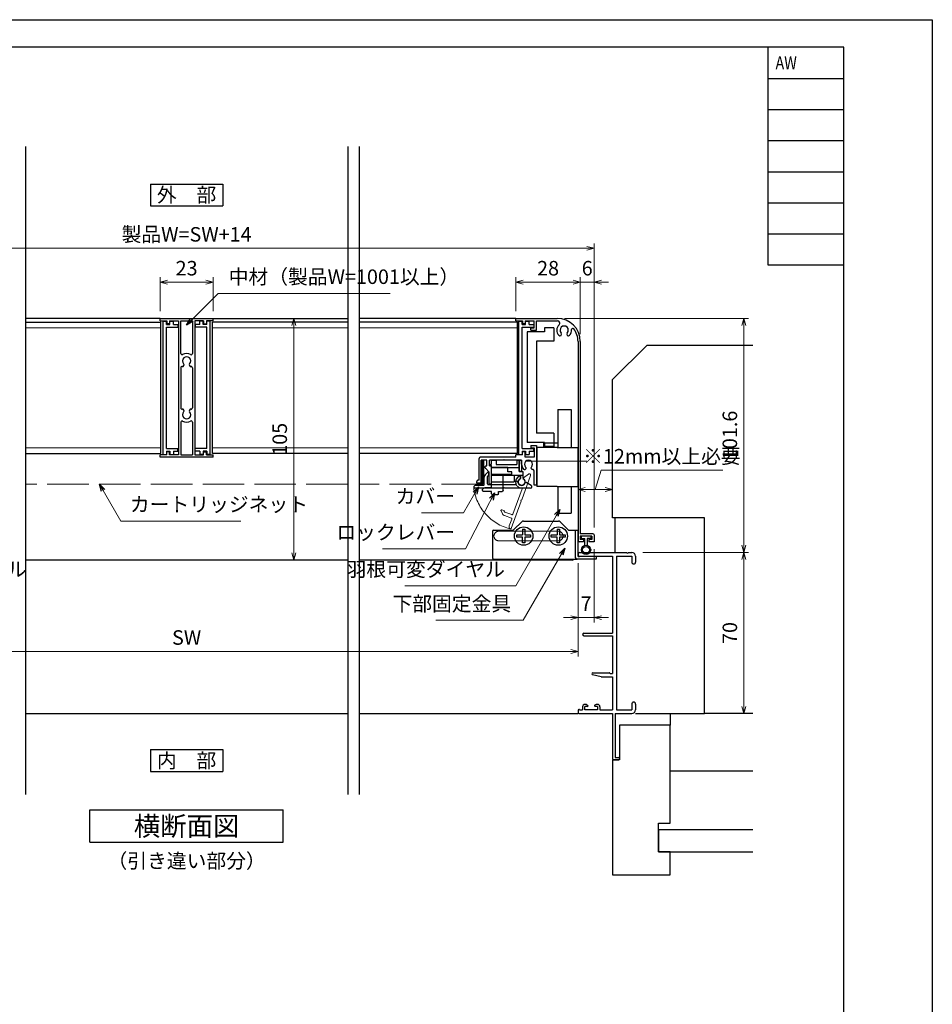
# Model space of a CAD drawing. Units: millimetres. Extents: x -1 to 2498, y 12 to 1807.
# Drawn here: x 832 to 1228, y 440 to 867 of the extents above; entities that cross this region are included whole.
import ezdxf
from ezdxf.enums import TextEntityAlignment as Align

# ---------------------------------------------------------------- set-up
doc = ezdxf.new("R2010")
doc.units = ezdxf.units.MM
doc.header["$LTSCALE"] = 3
doc.linetypes.add('ACAD_ISO02W100', pattern=[15, 12, -3])
doc.linetypes.add('ACAD_ISO04W100', pattern=[30, 24, -3, 0, -3])
doc.layers.get('0').update_dxf_attribs({"lineweight": 25})
doc.layers.get('Defpoints').update_dxf_attribs({"color": 151, "lineweight": 25})
for name, color, linetype, lineweight in [('0000寸法', 4, 'Continuous', 20), ('003', 2, 'Continuous', 25), ('006', 4, 'ACAD_ISO04W100', 20), ('007', 4, 'ACAD_ISO02W100', 20), ('010', 4, 'Continuous', 20)]:
    doc.layers.add(name, color=color, linetype=linetype, lineweight=lineweight)
for name, color, linetype in [('0000躯体', 253, 'Continuous'), ('_DANMEN', 7, 'Continuous'), ('_ZUWAKU', 252, 'Continuous')]:
    doc.layers.add(name, color=color, linetype=linetype)
doc.styles.add('AT_VECTOR', font='romans.shx', dxfattribs={"bigfont": 'extfont.shx'})
doc.styles.add('DIM', font='romans.shx', dxfattribs={"width": 0.75, "bigfont": 'extfont.shx'})
doc.styles.add('ST_DESIGN', font='romans.shx', dxfattribs={"width": 0.8, "height": 4, "bigfont": 'extfont2.shx'})
doc.dimstyles.new('DIM', dxfattribs={"dimtxt": 3, "dimasz": 1.5, "dimexe": 1, "dimexo": 1.5, "dimgap": 1, "dimtad": 1, "dimdsep": 46, "dimtxsty": 'DIM', "dimblk": 'OPEN30', "dimcen": 0, "dimclrd": 4, "dimclre": 4, "dimclrt": 7, "dimadec": 0, "dimazin": 0, "dimtfac": 1, "dimtmove": 0, "dimatfit": 3, "dimldrblk": 'OPEN30', "dimfxl": 0, "dimlwd": 20, "dimlwe": 20, "dimarcsym": 0})

# ---------------------------------------------------------------- blocks, each defined once
blk = doc.blocks.new('AJ0169C-ANI3')
at = {"layer": '_DANMEN', "color": 7, "linetype": 'Continuous'}
for p, q in [((-12.5, 44.5), (-12.5, 43.5)), ((-12.2, 43.2), (-12.06, 43.2)), ((-12, 45), (8.54, 45)), ((-11.8, 43.35), (2.5, 43.35)), ((2.5, 43.35), (2.5, 10)), ((4.15, 43.35), (4.15, -23.35)), ((4.15, 43.35), (10.85, 43.35)), ((9.46, 45), (10.85, 45)), ((10.85, 43.35), (10.85, 40.82)), ((12.5, 43.35), (12.5, 40.82)), ((-9.9, 10), (2.5, 10)), ((-9.9, 8.8), (2.5, 8.8)), ((2.5, 8.8), (2.5, -7.6)), ((-2.5, -9.1), (-6.16, -8.19)), ((-6.05, -7.3), (1.08, -7.3)), ((1.29, -7.39), (1.5, -7.6)), ((1.5, -7.6), (2.5, -7.6)), ((-2.5, -9.1), (2.5, -9.1)), ((2.5, -9.1), (2.5, -23.35)), ((-9.1, -21), (-9.5, -21)), ((-8.63, -21.12), (-8.31, -21.28)), ((-4.87, -21.12), (-5.19, -21.28)), ((-4, -21), (-4.4, -21)), ((10.85, -20.83), (10.85, -23.35)), ((12.5, -20.83), (12.5, -23.35)), ((-12.5, -23.5), (-12.5, -24.5)), ((-12.06, -23.2), (-12.2, -23.2)), ((-12, -25), (2.5, -25)), ((-11.8, -23.35), (-10.5, -23.35)), ((-10.5, -22), (-10.5, -23.35)), ((-9.5, -23.35), (-9.5, -21.85)), ((-8.45, -21.85), (-9.5, -21.85)), ((-4, -23.35), (-9.5, -23.35)), ((-4, -21.85), (-5.05, -21.85)), ((-4, -21.85), (-4, -23.35)), ((-3, -22), (-3, -23.35)), ((-3, -23.35), (2.5, -23.35)), ((2.5, -25), (2.5, -44.7)), ((3.7, -25), (10.85, -25)), ((3.7, -25), (3.7, -44)), ((4.15, -23.35), (10.85, -23.35)), ((2.8, -45), (5.2, -45)), ((3.7, -44), (5, -44)), ((5.5, -44.5), (5.5, -44.7))]:
    blk.add_line(p, q, dxfattribs=at)
for centre, radius, start, end in [((-12, 44.5), 0.5, 90, 180), ((-12.2, 43.5), 0.3, 180, 270), ((-12.06, 43.5), 0.3, 270, 330.0013), ((9, 45.2), 0.5, 203.5782, 336.4218), ((10.85, 43.35), 1.65, 0, 90), ((11.68, 40.82), 0.825, 180, 0), ((-9.9, 9.4), 0.6, 90, 270), ((-6.05, -7.75), 0.45, 90, 255.9837), ((1.08, -7.6), 0.3, 45, 90), ((-9.5, -22), 1, 90, 180), ((-9.1, -22), 1, 62.2033, 90), ((-8.45, -21.55), 0.3, 270, 62.2033), ((-5.05, -21.55), 0.3, 117.7967, 270), ((-4.4, -22), 1, 90, 117.7967), ((-4, -22), 1, 0, 90), ((11.68, -20.83), 0.825, 0, 180), ((-12.2, -23.5), 0.3, 90, 180), ((-12, -24.5), 0.5, 180, 270), ((-12.06, -23.5), 0.3, 30.002, 90), ((10.85, -23.35), 1.65, 270, 0), ((2.8, -44.7), 0.3, 180, 270), ((5, -44.5), 0.5, 0, 90), ((5.2, -44.7), 0.3, 270, 0)]:
    blk.add_arc(centre, radius, start, end, dxfattribs=at)
blk = doc.blocks.new('J7632')
at = {"layer": '003'}
for p, q in [((578.48, 634.45), (601.48, 634.45)), ((578.48, 633.45), (578.48, 634.45)), ((578.48, 633.45), (581.38, 633.45)), ((581.38, 633.45), (581.38, 632.15)), ((582.58, 633.45), (586.48, 633.45)), ((582.58, 633.45), (582.58, 632.15)), ((586.48, 633.45), (586.48, 575.15)), ((587.48, 633.45), (592.48, 633.45)), ((587.48, 619.17), (587.48, 633.45)), ((592.48, 633.45), (592.48, 619.17)), ((597.38, 633.45), (593.48, 633.45)), ((597.38, 633.45), (593.48, 633.45)), ((593.48, 633.45), (593.48, 575.15)), ((597.38, 633.45), (597.38, 632.15)), ((601.48, 633.45), (598.58, 633.45)), ((598.58, 633.45), (598.58, 632.15)), ((601.48, 633.45), (601.48, 634.45)), ((582.58, 632.15), (581.38, 632.15)), ((597.38, 632.15), (598.58, 632.15)), ((587.48, 613.05), (587.48, 595.55)), ((592.48, 613.05), (592.48, 595.55)), ((587.48, 589.43), (587.48, 575.15)), ((592.48, 589.43), (592.48, 575.15)), ((581.38, 575.15), (578.48, 575.15)), ((578.48, 574.15), (578.48, 575.15)), ((601.48, 574.15), (578.48, 574.15)), ((581.38, 575.15), (581.38, 576.45)), ((582.58, 576.45), (581.38, 576.45)), ((582.58, 575.15), (582.58, 576.45)), ((586.48, 575.15), (582.58, 575.15)), ((587.48, 575.15), (592.48, 575.15)), ((593.48, 575.15), (597.38, 575.15)), ((593.48, 575.15), (597.38, 575.15)), ((597.38, 575.15), (597.38, 576.45)), ((597.38, 576.45), (598.58, 576.45)), ((598.58, 575.15), (598.58, 576.45)), ((598.58, 575.15), (601.48, 575.15)), ((601.48, 574.15), (601.48, 575.15))]:
    blk.add_line(p, q, dxfattribs=at)
for centre, radius, start, end in [((587.98, 619.17), 0.5, 180, 302.231), ((589.98, 616), 1.8, 316.5083, 223.4917), ((589.98, 616), 3.25, 57.769, 122.231), ((591.98, 619.17), 0.5, 237.769, 0), ((587.98, 613.05), 0.5, 82.1091, 180), ((588.15, 614.26), 0.725, 262.1091, 43.4917), ((591.81, 614.26), 0.725, 136.5083, 277.8909), ((591.98, 613.05), 0.5, 0, 97.8909), ((587.98, 595.55), 0.5, 180, 277.8909), ((588.15, 594.34), 0.725, 316.5083, 97.8909), ((591.81, 594.34), 0.725, 82.1091, 223.4917), ((591.98, 595.55), 0.5, 262.1091, 0), ((589.98, 592.6), 1.8, 136.5083, 43.4917), ((587.98, 589.43), 0.5, 57.769, 180), ((589.98, 592.6), 3.25, 237.769, 302.231), ((591.98, 589.43), 0.5, 0, 122.231)]:
    blk.add_arc(centre, radius, start, end, dxfattribs=at)
blk = doc.blocks.new('J7633')
at = {"layer": '003'}
for p, q in [((733.25, 569.74), (733.25, 627.64)), ((733.25, 627.64), (734.75, 627.64)), ((734.75, 626.24), (734.75, 627.64)), ((734.75, 626.24), (736.25, 626.24)), ((734.75, 572.34), (734.75, 625.04)), ((734.75, 625.04), (739.75, 625.04)), ((736.25, 626.24), (736.25, 627.64)), ((736.25, 627.64), (737.75, 627.64)), ((737.75, 626.24), (737.75, 627.64)), ((737.75, 626.24), (739.75, 626.24)), ((739.75, 626.24), (739.75, 625.04)), ((733.25, 569.74), (734.75, 569.74)), ((734.75, 572.34), (739.75, 572.34)), ((734.75, 571.14), (734.75, 569.74)), ((734.75, 571.14), (736.25, 571.14)), ((736.25, 571.14), (736.25, 569.74)), ((736.25, 569.74), (737.75, 569.74)), ((737.75, 571.14), (739.75, 571.14)), ((737.75, 571.14), (737.75, 569.74)), ((739.75, 571.14), (739.75, 572.34))]:
    blk.add_line(p, q, dxfattribs=at)
blk = doc.blocks.new('fgh')
at = {"layer": '003'}
for p, q in [((232.63, -130.74), (232.63, -72.84)), ((232.63, -72.84), (234.13, -72.84)), ((234.13, -74.24), (234.13, -72.84)), ((234.13, -74.24), (235.63, -74.24)), ((234.13, -128.14), (234.13, -75.44)), ((234.13, -75.44), (239.13, -75.44)), ((235.63, -74.24), (235.63, -72.84)), ((235.63, -72.84), (237.13, -72.84)), ((237.13, -74.24), (237.13, -72.84)), ((237.13, -74.24), (239.13, -74.24)), ((239.13, -74.24), (239.13, -75.44)), ((234.13, -128.14), (239.13, -128.14)), ((239.13, -129.34), (239.13, -128.14)), ((232.63, -130.74), (234.13, -130.74)), ((234.13, -129.34), (234.13, -130.74)), ((234.13, -129.34), (235.63, -129.34)), ((235.63, -129.34), (235.63, -130.74)), ((235.63, -130.74), (237.13, -130.74)), ((237.13, -129.34), (239.13, -129.34)), ((237.13, -129.34), (237.13, -130.74))]:
    blk.add_line(p, q, dxfattribs=at)
blk = doc.blocks.new('ASDG')
at = {"layer": '003'}
for p, q in [((135.98, 113.1), (135.98, 112.67)), ((136.98, 112.1), (135.98, 112.67)), ((139.98, 113.6), (136.48, 113.6)), ((139.98, 112.1), (136.98, 112.1)), ((139.98, 114.6), (139.98, 113.6)), ((139.98, 112.1), (139.98, 103.3)), ((142.48, 115.1), (140.48, 115.1)), ((142.98, 114.6), (142.98, 113.6)), ((142.98, 113.6), (144.48, 113.6)), ((144.98, 113.1), (144.98, 106.3)), ((148.78, 106.3), (139.98, 106.3)), ((146.98, 103.3), (139.98, 103.3)), ((148.78, 105.1), (146.98, 105.1)), ((146.98, 105.1), (146.98, 103.3)), ((148.78, 106.3), (148.78, 105.1))]:
    blk.add_line(p, q, dxfattribs=at)
for centre, start, end in [((136.48, 113.1), 90, 180), ((140.48, 114.6), 90, 180), ((142.48, 114.6), 0, 90), ((144.48, 113.1), 0, 90), ((144.48, 113.1), 0, 90)]:
    blk.add_arc(centre, 0.5, start, end, dxfattribs=at)
blk = doc.blocks.new('ＡＳＦＧ')
at = {"layer": '003'}
for p, q in [((309.9, 61.66), (309.9, 54.46)), ((309.9, 61.66), (319.7, 61.66)), ((319.7, 58.66), (319.7, 61.66)), ((322.4, 58.66), (322.4, 60.24)), ((323.4, 57.16), (323.4, 60.24)), ((309.9, 58.66), (323.4, 58.66)), ((321.9, 57.16), (323.4, 57.16)), ((321.9, 52.16), (321.9, 57.16)), ((309.9, 54.46), (309.2, 54.46)), ((309.2, 54.46), (309.9, 53.76)), ((309.9, 55.46), (321.9, 55.46)), ((309.9, 53.76), (309.9, 52.16)), ((309.9, 52.16), (311.9, 52.16)), ((311.9, 54.16), (320.9, 54.16)), ((311.9, 52.16), (311.9, 54.16)), ((320.9, 52.16), (320.9, 54.16)), ((320.9, 52.16), (321.9, 52.16))]:
    blk.add_line(p, q, dxfattribs=at)
blk.add_arc((322.9, 61.66), 1.5, 289.4712, 250.5288, dxfattribs=at)
blk = doc.blocks.new('DGHJ')
at = {"layer": '003'}
for p, q in [((570.55, -114.52), (572.81, -115.9)), ((570.86, -113.41), (582.06, -113.41)), ((577.51, -114.91), (589.26, -114.91)), ((582.36, -113.71), (582.06, -113.41)), ((582.36, -113.71), (582.66, -113.41)), ((582.66, -113.41), (595.26, -113.41)), ((589.56, -115.21), (589.56, -118.52)), ((591.06, -114.91), (591.06, -118.14)), ((591.36, -114.61), (594.56, -114.61)), ((575.26, -117.78), (575.26, -118.27)), ((589.06, -119.11), (589.06, -120.01)), ((589.57, -120.23), (590.61, -119.21))]:
    blk.add_line(p, q, dxfattribs=at)
for centre, radius, start, end in [((570.86, -114.01), 0.6, 90, 238.7), ((574.76, -116.11), 1.55, 295.622, 165.4047), ((574.76, -116.11), 2.6, 290.3544, 18.08), ((577.51, -115.21), 0.3, 90, 198.08), ((589.26, -115.21), 0.3, 0, 90), ((591.36, -114.91), 0.3, 90, 180), ((594.56, -113.61), 1, 270, 351.7868), ((595.26, -113.71), 0.3, 351.7868, 90), ((572.97, -115.64), 0.3, 238.7, 345.4047), ((575.56, -117.78), 0.3, 115.622, 180), ((575.56, -118.27), 0.3, 180, 290.3544), ((589.36, -119.11), 0.3, 99.5941, 180), ((589.26, -118.52), 0.3, 279.5941, 0), ((589.56, -118.14), 1.5, 314.3, 0), ((589.36, -120.01), 0.3, 180, 314.3)]:
    blk.add_arc(centre, radius, start, end, dxfattribs=at)
blk = doc.blocks.new('KSLAORPG')
at = {"layer": '003'}
for p, q in [((594.09, -147.26), (612.09, -147.26)), ((594.09, -148.26), (594.09, -147.26)), ((594.09, -148.26), (596.99, -148.26)), ((596.99, -148.26), (596.99, -149.56)), ((598.19, -149.56), (596.99, -149.56)), ((598.19, -148.26), (602.09, -148.26)), ((598.19, -148.26), (598.19, -149.56)), ((602.09, -151.41), (602.09, -148.26)), ((603.09, -148.26), (612.18, -148.26)), ((603.09, -152.41), (603.09, -148.26)), ((600.59, -151.41), (602.09, -151.41)), ((600.59, -152.41), (600.59, -151.41)), ((600.59, -152.41), (603.09, -152.41)), ((621.09, -157.26), (621.09, -208.76)), ((622.09, -157.26), (622.09, -240.76)), ((600.59, -202.51), (603.09, -202.51)), ((600.59, -202.51), (600.59, -203.51)), ((600.59, -203.51), (602.09, -203.51)), ((602.09, -203.51), (602.09, -207.56)), ((603.09, -202.51), (603.09, -208.76)), ((578.09, -217.56), (578.09, -208.06)), ((594.09, -207.56), (578.59, -207.56)), ((581.49, -208.76), (579.09, -208.76)), ((579.09, -218.76), (579.09, -208.76)), ((581.49, -211.26), (581.49, -208.76)), ((588.79, -208.76), (582.69, -208.76)), ((582.69, -211.26), (582.69, -208.76)), ((589.09, -208.46), (588.79, -208.76)), ((589.09, -208.46), (589.39, -208.76)), ((596.59, -208.76), (589.39, -208.76)), ((594.09, -207.56), (594.09, -206.56)), ((596.99, -206.56), (594.09, -206.56)), ((596.59, -210.56), (596.59, -208.76)), ((598.19, -205.26), (596.99, -205.26)), ((596.99, -206.56), (596.99, -205.26)), ((598.19, -207.56), (598.19, -205.26)), ((602.09, -207.56), (598.19, -207.56)), ((603.09, -208.76), (603.09, -219.46)), ((621.09, -208.76), (621.09, -219.46)), ((580.88, -212.34), (582.49, -213.96)), ((582.69, -211.26), (583.49, -211.26)), ((583.49, -218.96), (583.49, -211.26)), ((601.89, -213.35), (601.89, -219.46)), ((578.09, -217.56), (577.59, -217.56)), ((582.49, -218.96), (582.49, -213.96)), ((577.09, -218.76), (577.09, -218.06)), ((579.09, -218.76), (577.09, -218.76)), ((583.19, -219.26), (582.79, -219.26)), ((601.89, -219.46), (603.09, -219.46)), ((621.09, -219.46), (621.09, -243.76)), ((627.59, -240.76), (622.09, -240.76)), ((627.09, -241.76), (622.09, -241.76)), ((622.09, -241.76), (622.09, -243.26)), ((623.44, -243.26), (622.09, -243.26)), ((623.44, -243.26), (623.44, -244.26)), ((627.09, -243.26), (625.74, -243.26)), ((625.74, -243.26), (625.74, -244.26)), ((627.09, -241.76), (627.09, -243.26)), ((628.09, -241.26), (628.09, -244.26)), ((623.44, -244.26), (621.59, -244.26)), ((628.09, -244.26), (625.74, -244.26))]:
    blk.add_line(p, q, dxfattribs=at)
at = {"layer": '003', "linetype": 'Continuous'}
for p, q in [((580.79, -212.13), (580.79, -211.56)), ((581.09, -211.26), (581.49, -211.26))]:
    blk.add_line(p, q, dxfattribs=at)
at = {"layer": '003'}
for centre, radius, start, end in [((612.09, -157.26), 10, 0, 90), ((612.18, -149.26), 1, 313.1629, 90), ((615.09, -152.36), 3.25, 133.1629, 223.4917), ((613.26, -154.09), 0.725, 223.4917, 43.4917), ((615.09, -152.36), 1.8, 316.5083, 223.4917), ((616.92, -154.09), 0.725, 136.5083, 316.5083), ((615.09, -152.36), 3.25, 316.5083, 4.276), ((618.83, -152.08), 0.5, 37.5436, 184.276), ((612.09, -157.26), 9, 0, 37.5436), ((578.59, -208.06), 0.5, 90, 180), ((599.59, -210.56), 1.75, 315.1217, 224.8783), ((581.09, -212.13), 0.3, 180, 225), ((599.59, -210.56), 3, 180, 224.8783), ((597.91, -212.23), 0.625, 224.8783, 44.8783), ((601.27, -212.23), 0.625, 135.1217, 275.9725), ((601.39, -213.35), 0.5, 0, 95.9725), ((577.59, -218.06), 0.5, 90, 180), ((582.79, -218.96), 0.3, 180, 270), ((583.19, -218.96), 0.3, 270, 0), ((627.59, -241.26), 0.5, 0, 90), ((621.59, -243.76), 0.5, 180, 270)]:
    blk.add_arc(centre, radius, start, end, dxfattribs=at)
at = {"layer": '003', "linetype": 'Continuous'}
blk.add_arc((581.09, -211.56), 0.3, 90, 180, dxfattribs=at)
blk = doc.blocks.new('AZSFDDGF')
at = {"layer": '007'}
for p, q in [((124.41, -76.37), (123.03, -78.64)), ((125.52, -76.68), (125.52, -87.88)), ((121.16, -81.08), (120.67, -81.08)), ((124.02, -83.34), (124.02, -95.08)), ((125.22, -88.18), (125.52, -87.88)), ((125.22, -88.18), (125.52, -88.48)), ((125.52, -88.48), (125.52, -101.08)), ((118.71, -95.39), (119.72, -96.43)), ((119.82, -94.88), (118.92, -94.88)), ((123.72, -95.38), (120.42, -95.38)), ((124.02, -96.88), (120.8, -96.88)), ((124.32, -97.18), (124.32, -100.39))]:
    blk.add_line(p, q, dxfattribs=at)
for centre, radius, start, end in [((124.92, -76.68), 0.6, 0, 148.7), ((120.67, -81.38), 0.3, 90, 200.3544), ((121.16, -81.38), 0.3, 25.622, 90), ((122.82, -80.58), 1.55, 205.622, 75.4047), ((123.29, -78.79), 0.3, 148.7, 255.4047), ((122.82, -80.58), 2.6, 200.3544, 288.08), ((123.72, -83.34), 0.3, 0, 108.08), ((118.92, -95.18), 0.3, 90, 224.3), ((120.8, -95.38), 1.5, 224.3, 270), ((119.82, -95.18), 0.3, 9.5941, 90), ((120.42, -95.08), 0.3, 189.5941, 270), ((123.72, -95.08), 0.3, 270, 0), ((124.02, -97.18), 0.3, 0, 90), ((125.32, -100.39), 1, 180, 261.7868), ((125.22, -101.08), 0.3, 261.7868, 0)]:
    blk.add_arc(centre, radius, start, end, dxfattribs=at)
blk = doc.blocks.new('ZDFGHGVJKGH')
at = {"layer": '003'}
for p, q in [((704.02, -59.72), (707.43, -56.31)), ((708.14, -56.01), (723.31, -56.01)), ((727.43, -59.72), (724.02, -56.31)), ((694.73, -60.51), (694.73, -72.01)), ((695.23, -60.01), (703.31, -60.01)), ((728.14, -60.01), (731.73, -60.01)), ((730.53, -60.01), (730.53, -71.51)), ((731.73, -60.01), (731.73, -71.31)), ((695.23, -72.51), (730.53, -72.51)), ((730.53, -72.51), (731.53, -72.51)), ((739.73, -72.51), (731.53, -72.51)), ((731.73, -71.31), (739.73, -71.31)), ((739.73, -71.31), (739.73, -72.51))]:
    blk.add_line(p, q, dxfattribs=at)
for centre in [(708.23, -62.51), (723.23, -62.51)]:
    blk.add_circle(centre, 4, dxfattribs=at)
for centre, radius, start, end in [((703.31, -59.01), 1, 270, 315), ((708.14, -57.01), 1, 90, 135), ((723.31, -57.01), 1, 45, 90), ((728.14, -59.01), 1, 225, 270), ((695.23, -60.51), 0.5, 90, 180), ((695.23, -72.01), 0.5, 180, 270), ((731.53, -71.51), 1, 180, 270)]:
    blk.add_arc(centre, radius, start, end, dxfattribs=at)
blk = doc.blocks.new('_Open30')
at = {"color": 0, "linetype": 'ByBlock', "lineweight": -2}
for p, q in [((-1, 0.27), (0, 0)), ((0, 0), (-1, -0.27)), ((0, 0), (-1, 0))]:
    blk.add_line(p, q, dxfattribs=at)
blk = doc.blocks.new('*D101')
at = {"color": 4, "lineweight": 20, "ltscale": 0.2}
for p, q in [((1047.51, 740.46), (1047.51, 755.14)), ((1050.66, 753.04), (1072.36, 753.04)), ((1075.51, 730.46), (1075.51, 755.14))]:
    blk.add_line(p, q, dxfattribs=at)
at = {"layer": 'Defpoints', "color": 0, "ltscale": 0.2}
for p in [(1075.51, 753.04), (1047.51, 737.31), (1075.51, 727.31)]:
    blk.add_point(p, dxfattribs=at)
at = {"color": 4, "lineweight": 20, "ltscale": 0.2, "xscale": 3.15, "yscale": 3.15, "zscale": 3.15, "rotation": 180}
blk.add_blockref('_Open30', (1047.51, 753.04), dxfattribs=at)
at = {"color": 4, "lineweight": 20, "ltscale": 0.2, "xscale": 3.15, "yscale": 3.15, "zscale": 3.15}
blk.add_blockref('_Open30', (1075.51, 753.04), dxfattribs=at)
at = {"color": 7, "ltscale": 0.2, "insert": (1061.51, 758.29), "char_height": 6.3, "attachment_point": 5, "style": 'DIM'}
blk.add_mtext('28', dxfattribs=at)
blk = doc.blocks.new('*D102')
at = {"color": 4, "lineweight": 20, "ltscale": 0.2}
for p, q in [((727.51, 646.46), (727.51, 769.84)), ((1081.51, 646.46), (1081.51, 769.84)), ((1078.36, 767.74), (730.66, 767.74))]:
    blk.add_line(p, q, dxfattribs=at)
at = {"layer": 'Defpoints', "color": 0, "ltscale": 0.2}
for p in [(727.51, 767.74), (727.51, 643.31), (1081.51, 643.31)]:
    blk.add_point(p, dxfattribs=at)
at = {"color": 4, "lineweight": 20, "ltscale": 0.2, "xscale": 3.15, "yscale": 3.15, "zscale": 3.15, "rotation": 180}
blk.add_blockref('_Open30', (727.51, 767.74), dxfattribs=at)
at = {"color": 4, "lineweight": 20, "ltscale": 0.2, "xscale": 3.15, "yscale": 3.15, "zscale": 3.15}
blk.add_blockref('_Open30', (1081.51, 767.74), dxfattribs=at)
at = {"color": 7, "ltscale": 0.2, "insert": (904.51, 772.99), "char_height": 6.3, "attachment_point": 5, "style": 'DIM'}
blk.add_mtext('製品W=SW+14', dxfattribs=at)
blk = doc.blocks.new('*D104')
at = {"color": 4, "lineweight": 20, "ltscale": 0.2}
for p, q in [((893.01, 740.46), (893.01, 755.14)), ((896.16, 753.04), (912.86, 753.04)), ((916.01, 740.46), (916.01, 755.14))]:
    blk.add_line(p, q, dxfattribs=at)
at = {"layer": 'Defpoints', "color": 0, "ltscale": 0.2}
for p in [(916.01, 753.04), (893.01, 737.31), (916.01, 737.31)]:
    blk.add_point(p, dxfattribs=at)
at = {"color": 4, "lineweight": 20, "ltscale": 0.2, "xscale": 3.15, "yscale": 3.15, "zscale": 3.15, "rotation": 180}
blk.add_blockref('_Open30', (893.01, 753.04), dxfattribs=at)
at = {"color": 4, "lineweight": 20, "ltscale": 0.2, "xscale": 3.15, "yscale": 3.15, "zscale": 3.15}
blk.add_blockref('_Open30', (916.01, 753.04), dxfattribs=at)
at = {"color": 7, "ltscale": 0.2, "insert": (904.51, 758.29), "char_height": 6.3, "attachment_point": 5, "style": 'DIM'}
blk.add_mtext('23', dxfattribs=at)
blk = doc.blocks.new('*D106')
at = {"color": 4, "lineweight": 20, "ltscale": 0.2}
for p, q in [((1072.36, 753.04), (1069.21, 753.04)), ((1075.51, 730.46), (1075.51, 755.14)), ((1075.51, 753.04), (1081.51, 753.04)), ((1081.51, 646.46), (1081.51, 755.14)), ((1084.66, 753.04), (1087.81, 753.04))]:
    blk.add_line(p, q, dxfattribs=at)
at = {"layer": 'Defpoints', "color": 0, "ltscale": 0.2}
for p in [(1081.51, 753.04), (1075.51, 727.31), (1081.51, 643.31)]:
    blk.add_point(p, dxfattribs=at)
at = {"color": 4, "lineweight": 20, "ltscale": 0.2, "xscale": 3.15, "yscale": 3.15, "zscale": 3.15}
blk.add_blockref('_Open30', (1075.51, 753.04), dxfattribs=at)
at = {"color": 4, "lineweight": 20, "ltscale": 0.2, "xscale": 3.15, "yscale": 3.15, "zscale": 3.15, "rotation": 180}
blk.add_blockref('_Open30', (1081.51, 753.04), dxfattribs=at)
at = {"color": 7, "ltscale": 0.2, "insert": (1078.51, 758.29), "char_height": 6.3, "attachment_point": 5, "style": 'DIM'}
blk.add_mtext('6', dxfattribs=at)
blk = doc.blocks.new('*D107')
at = {"color": 4, "lineweight": 20, "ltscale": 0.2}
for p, q in [((1082.01, 662.99), (1084.53, 671.39)), ((1084.53, 671.39), (1137.38, 671.39)), ((1074.51, 638.86), (1074.51, 665.09)), ((1086.36, 662.99), (1077.66, 662.99)), ((1089.51, 653.86), (1089.51, 665.09))]:
    blk.add_line(p, q, dxfattribs=at)
at = {"layer": 'Defpoints', "color": 0, "ltscale": 0.2}
for p in [(1074.51, 662.99), (1089.51, 650.71), (1074.51, 635.71)]:
    blk.add_point(p, dxfattribs=at)
at = {"color": 4, "lineweight": 20, "ltscale": 0.2, "xscale": 3.15, "yscale": 3.15, "zscale": 3.15, "rotation": 180}
blk.add_blockref('_Open30', (1074.51, 662.99), dxfattribs=at)
at = {"color": 4, "lineweight": 20, "ltscale": 0.2, "xscale": 3.15, "yscale": 3.15, "zscale": 3.15}
blk.add_blockref('_Open30', (1089.51, 662.99), dxfattribs=at)
at = {"color": 7, "ltscale": 0.2, "insert": (1110.95, 676.64), "char_height": 6.3, "attachment_point": 5, "style": 'DIM'}
blk.add_mtext('※12mm以上必要', dxfattribs=at)
blk = doc.blocks.new('*D109')
at = {"color": 4, "lineweight": 20, "ltscale": 0.2}
for p, q in [((1068.66, 737.31), (1148.63, 737.31)), ((1146.53, 734.16), (1146.53, 638.86)), ((1102.66, 635.71), (1148.63, 635.71))]:
    blk.add_line(p, q, dxfattribs=at)
at = {"layer": 'Defpoints', "color": 0, "ltscale": 0.2}
for p in [(1065.51, 737.31), (1099.51, 635.71), (1146.53, 635.71)]:
    blk.add_point(p, dxfattribs=at)
at = {"color": 4, "lineweight": 20, "ltscale": 0.2, "xscale": 3.15, "yscale": 3.15, "zscale": 3.15}
for p, rotation in [((1146.53, 737.31), 90), ((1146.53, 635.71), 270)]:
    blk.add_blockref('_Open30', p, dxfattribs=dict(at, rotation=rotation))
at = {"color": 7, "ltscale": 0.2, "insert": (1141.28, 686.51), "char_height": 6.3, "attachment_point": 5, "rotation": 90, "style": 'DIM'}
blk.add_mtext('101.6', dxfattribs=at)
blk = doc.blocks.new('*D110')
at = {"color": 4, "lineweight": 20, "ltscale": 0.2}
for p, q in [((959.95, 737.31), (948.93, 737.31)), ((951.03, 734.16), (951.03, 635.46)), ((954.95, 632.31), (948.93, 632.31))]:
    blk.add_line(p, q, dxfattribs=at)
at = {"layer": 'Defpoints', "color": 0, "ltscale": 0.2}
for p in [(963.1, 737.31), (951.03, 632.31), (958.1, 632.31)]:
    blk.add_point(p, dxfattribs=at)
at = {"color": 4, "lineweight": 20, "ltscale": 0.2, "xscale": 3.15, "yscale": 3.15, "zscale": 3.15}
for p, rotation in [((951.03, 737.31), 90), ((951.03, 632.31), 270)]:
    blk.add_blockref('_Open30', p, dxfattribs=dict(at, rotation=rotation))
at = {"color": 7, "ltscale": 0.2, "insert": (945.78, 684.81), "char_height": 6.3, "attachment_point": 5, "rotation": 90, "style": 'DIM'}
blk.add_mtext('105', dxfattribs=at)
blk = doc.blocks.new('*D111')
at = {"layer": '0000寸法', "color": 4, "lineweight": 20, "ltscale": 0.5}
for p, q in [((1102.66, 635.71), (1148.63, 635.71)), ((1146.53, 632.56), (1146.53, 568.86)), ((1101.01, 565.71), (1148.63, 565.71))]:
    blk.add_line(p, q, dxfattribs=at)
at = {"layer": 'Defpoints', "color": 0, "ltscale": 0.5}
for p in [(1099.51, 635.71), (1097.86, 565.71), (1146.53, 565.71)]:
    blk.add_point(p, dxfattribs=at)
at = {"layer": '0000寸法', "color": 4, "lineweight": 20, "ltscale": 0.5, "xscale": 3.15, "yscale": 3.15, "zscale": 3.15}
for p, rotation in [((1146.53, 635.71), 90), ((1146.53, 565.71), 270)]:
    blk.add_blockref('_Open30', p, dxfattribs=dict(at, rotation=rotation))
at = {"layer": '0000寸法', "color": 7, "ltscale": 0.5, "insert": (1141.28, 600.71), "char_height": 6.3, "attachment_point": 5, "rotation": 90, "style": 'DIM'}
blk.add_mtext('70', dxfattribs=at)
blk = doc.blocks.new('*D112')
at = {"color": 4, "lineweight": 20, "ltscale": 0.2}
for p, q in [((1081.51, 637.16), (1081.51, 605.28)), ((1074.51, 631.06), (1074.51, 605.28)), ((1071.36, 607.38), (1068.21, 607.38)), ((1081.51, 607.38), (1074.51, 607.38)), ((1084.66, 607.38), (1087.81, 607.38))]:
    blk.add_line(p, q, dxfattribs=at)
at = {"layer": 'Defpoints', "color": 0, "ltscale": 0.2}
for p in [(1081.51, 640.31), (1074.51, 634.21), (1074.51, 607.38)]:
    blk.add_point(p, dxfattribs=at)
at = {"color": 4, "lineweight": 20, "ltscale": 0.2, "xscale": 3.15, "yscale": 3.15, "zscale": 3.15}
blk.add_blockref('_Open30', (1074.51, 607.38), dxfattribs=at)
at = {"color": 4, "lineweight": 20, "ltscale": 0.2, "xscale": 3.15, "yscale": 3.15, "zscale": 3.15, "rotation": 180}
blk.add_blockref('_Open30', (1081.51, 607.38), dxfattribs=at)
at = {"color": 7, "ltscale": 0.2, "insert": (1078.01, 612.63), "char_height": 6.3, "attachment_point": 5, "style": 'DIM'}
blk.add_mtext('7', dxfattribs=at)
blk = doc.blocks.new('*D113')
at = {"color": 4, "lineweight": 20, "ltscale": 0.2}
for p, q in [((734.51, 631.06), (734.51, 590.58)), ((1074.51, 631.06), (1074.51, 590.58)), ((1071.36, 592.68), (737.66, 592.68))]:
    blk.add_line(p, q, dxfattribs=at)
at = {"layer": 'Defpoints', "color": 0, "ltscale": 0.2}
for p in [(734.51, 634.21), (1074.51, 634.21), (734.51, 592.68)]:
    blk.add_point(p, dxfattribs=at)
at = {"color": 4, "lineweight": 20, "ltscale": 0.2, "xscale": 3.15, "yscale": 3.15, "zscale": 3.15, "rotation": 180}
blk.add_blockref('_Open30', (734.51, 592.68), dxfattribs=at)
at = {"color": 4, "lineweight": 20, "ltscale": 0.2, "xscale": 3.15, "yscale": 3.15, "zscale": 3.15}
blk.add_blockref('_Open30', (1074.51, 592.68), dxfattribs=at)
at = {"color": 7, "ltscale": 0.2, "insert": (904.51, 597.93), "char_height": 6.3, "attachment_point": 5, "style": 'DIM'}
blk.add_mtext('SW', dxfattribs=at)

msp = doc.modelspace()

# ---------------------------------------------------------------- linework, layer by layer
at = {"ltscale": 0.5}
for p, q in [((834.511, 565.711), (974.511, 565.711)), ((979.511, 565.711), (1074.511, 565.711))]:
    msp.add_line(p, q, dxfattribs=at)
msp.add_lwpolyline([(1032.907, 675.611), (1033.414, 675.611), (1033.414, 665.611), (1032.907, 665.611)], close=True)
at = {"layer": '0000躯体', "linetype": 'Continuous'}
for p, q in [((1089.511, 710.711), (1104.511, 725.711)), ((1104.511, 725.711), (1150.512, 725.711)), ((1089.511, 650.711), (1089.511, 710.711)), ((1129.511, 650.711), (1089.511, 650.711)), ((1129.511, 565.711), (1129.511, 650.711)), ((1099.511, 565.711), (1129.511, 565.711)), ((1114.511, 565.711), (1114.511, 560.711)), ((1150.512, 565.711), (1129.511, 565.711)), ((1114.511, 560.711), (1092.511, 560.711)), ((1092.511, 560.711), (1092.511, 545.711)), ((1114.511, 518.211), (1114.511, 560.711)), ((1089.511, 545.711), (1089.511, 495.711)), ((1092.511, 545.711), (1089.511, 545.711)), ((1150.512, 540.711), (1114.511, 540.711)), ((1109.511, 505.711), (1109.511, 518.211)), ((1109.511, 518.211), (1114.511, 518.211)), ((1150.512, 515.211), (1109.511, 515.211)), ((1109.511, 515.211), (1109.511, 505.711)), ((1109.511, 505.711), (1150.512, 505.711)), ((1114.511, 505.711), (1109.511, 505.711)), ((1114.511, 495.711), (1114.511, 505.711)), ((1089.511, 495.711), (1114.511, 495.711))]:
    msp.add_line(p, q, dxfattribs=at)
at = {"layer": '0000躯体', "ltscale": 0.5}
msp.add_line((1090.511, 650.711), (1090.511, 635.711), dxfattribs=at)
at = {"layer": '003'}
for p, q in [((888.761, 795.66), (920.261, 795.66)), ((888.761, 795.66), (888.761, 786.21)), ((920.261, 795.66), (920.261, 786.21)), ((888.761, 786.21), (920.261, 786.21)), ((893.011, 737.311), (834.511, 737.311)), ((834.511, 735.661), (893.261, 735.661)), ((893.261, 678.661), (893.261, 735.661)), ((915.761, 678.661), (915.761, 735.661)), ((974.511, 735.661), (915.761, 735.661)), ((916.011, 737.311), (974.511, 737.311)), ((1047.511, 737.311), (979.511, 737.311)), ((1048.261, 735.661), (979.511, 735.661)), ((1048.261, 678.661), (1048.261, 735.661)), ((1052.495, 731.42), (1052.495, 683.42)), ((1059.995, 731.42), (1052.495, 731.42)), ((1063.995, 733.163), (1059.995, 733.163)), ((1059.995, 733.163), (1059.995, 731.42)), ((1063.995, 733.163), (1063.995, 727.42)), ((1056.495, 727.42), (1056.495, 687.42)), ((1063.995, 727.42), (1056.495, 727.42)), ((1065.711, 697.811), (1065.711, 681.311)), ((1065.711, 697.811), (1071.511, 697.811)), ((1071.511, 697.811), (1071.511, 681.311)), ((1063.995, 687.42), (1056.495, 687.42)), ((1063.995, 687.42), (1063.995, 681.677)), ((1059.995, 683.42), (1052.495, 683.42)), ((1056.611, 681.311), (1056.611, 664.311)), ((1065.511, 681.311), (1056.611, 681.311)), ((1059.511, 683.311), (1059.511, 681.311)), ((1059.511, 683.311), (1065.711, 683.311)), ((1059.995, 683.42), (1059.995, 681.677)), ((1063.995, 681.677), (1059.995, 681.677)), ((1065.511, 681.311), (1074.411, 681.311)), ((1074.411, 681.311), (1074.411, 664.311)), ((834.511, 678.661), (893.261, 678.661)), ((974.511, 678.661), (915.761, 678.661)), ((1048.261, 678.661), (979.511, 678.661)), ((1065.511, 664.311), (1056.611, 664.311)), ((1065.511, 664.311), (1074.411, 664.311)), ((1065.711, 664.311), (1065.711, 652.811)), ((1071.511, 664.311), (1071.511, 652.811)), ((1065.711, 652.811), (1071.511, 652.811)), ((1050.411, 645.811), (1051.411, 645.811)), ((1050.411, 645.811), (1050.411, 643.311)), ((1051.411, 645.811), (1051.411, 643.311)), ((1065.411, 645.811), (1066.411, 645.811)), ((1065.411, 645.811), (1065.411, 643.311)), ((1066.411, 645.811), (1066.411, 643.311)), ((1047.911, 642.311), (1047.911, 643.311)), ((1047.911, 643.311), (1050.411, 643.311)), ((1050.411, 642.311), (1047.911, 642.311)), ((1050.411, 639.811), (1050.411, 642.311)), ((1051.411, 643.311), (1053.911, 643.311)), ((1053.911, 642.311), (1051.411, 642.311)), ((1051.411, 642.311), (1051.411, 639.811)), ((1053.911, 643.311), (1053.911, 642.311)), ((1062.911, 642.311), (1062.911, 643.311)), ((1062.911, 643.311), (1065.411, 643.311)), ((1065.411, 642.311), (1062.911, 642.311)), ((1065.411, 639.811), (1065.411, 642.311)), ((1066.411, 643.311), (1068.911, 643.311)), ((1068.911, 642.311), (1066.411, 642.311)), ((1066.411, 642.311), (1066.411, 639.811)), ((1068.911, 643.311), (1068.911, 642.311)), ((1076.011, 641.811), (1076.011, 642.811)), ((1076.011, 641.811), (1077.511, 641.811)), ((1077.511, 638.747), (1077.511, 641.811)), ((1080.011, 641.811), (1078.511, 641.811)), ((1078.511, 641.811), (1078.511, 638.747)), ((1080.011, 642.811), (1080.011, 641.811)), ((1051.411, 639.811), (1050.411, 639.811)), ((1066.411, 639.811), (1065.411, 639.811)), ((974.511, 632.311), (834.511, 632.311)), ((1072.011, 632.311), (979.511, 632.311)), ((888.761, 550.064), (888.761, 540.614)), ((888.761, 550.064), (920.261, 550.064)), ((920.261, 550.064), (920.261, 540.614)), ((888.761, 540.614), (920.261, 540.614)), ((862.511, 523.875), (946.511, 523.875)), ((862.511, 509.875), (862.511, 523.875)), ((946.511, 509.875), (946.511, 523.875)), ((862.511, 509.875), (946.511, 509.875))]:
    msp.add_line(p, q, dxfattribs=at)
msp.add_lwpolyline([(1049.011, 675.811), (1050.011, 675.811), (1050.011, 670.811), (1049.011, 670.811)], close=True, dxfattribs=at)
for radius in [2, 1.5]:
    msp.add_circle((1078.011, 636.811), radius, dxfattribs=at)
msp.add_arc((1072.011, 632.811), 0.5, 270, 0, dxfattribs=at)
at = {"layer": '006'}
msp.add_line((1052.051, 675.311), (1078.275, 675.311), dxfattribs=at)
at = {"layer": '007'}
for p, q in [((1033.161, 675.611), (1033.161, 665.311)), ((1074.511, 652.411), (1074.511, 640.211)), ((1040.111, 644.911), (1065.911, 644.911)), ((1065.911, 640.711), (1040.111, 640.711))]:
    msp.add_line(p, q, dxfattribs=at)
at = {"layer": '007', "ltscale": 0.5}
for p, q in [((974.511, 665.311), (834.511, 665.311)), ((1033.161, 665.311), (979.511, 665.311))]:
    msp.add_line(p, q, dxfattribs=at)
at = {"layer": '007'}
for centre, radius, start, end in [((1050.011, 666.311), 20.938, 186.77286, 256.58194), ((1040.111, 642.811), 2.1, 90, 270), ((1065.911, 642.811), 2.1, 270, 90)]:
    msp.add_arc(centre, radius, start, end, dxfattribs=at)
at = {"layer": '010'}
for p, q in [((834.511, 733.161), (893.261, 733.161)), ((974.511, 733.161), (915.761, 733.161)), ((1048.261, 733.161), (979.511, 733.161)), ((834.511, 681.161), (893.261, 681.161)), ((974.511, 681.161), (915.761, 681.161)), ((1048.261, 681.161), (979.511, 681.161))]:
    msp.add_line(p, q, dxfattribs=at)
at = {"layer": '_ZUWAKU', "color": 7, "linetype": 'Continuous'}
for p, q in [((1190, 855), (20, 855)), ((1157, 855), (1157, 760.5)), ((1190, 15), (1190, 855)), ((1157, 841.5), (1190, 841.5)), ((1157, 828), (1190, 828)), ((1157, 814.5), (1190, 814.5)), ((1157, 801), (1190, 801)), ((1157, 787.5), (1190, 787.5)), ((1157, 774), (1190, 774)), ((1157, 760.5), (1190, 760.5))]:
    msp.add_line(p, q, dxfattribs=at)
at = {"layer": 'Defpoints', "ltscale": 0.2}
for p, q in [((834.511, 811.93), (834.511, 530.652)), ((974.511, 811.93), (974.511, 530.652)), ((979.511, 811.93), (979.511, 530.652))]:
    msp.add_line(p, q, dxfattribs=at)
at = {"layer": 'Defpoints', "ltscale": 0.5}
msp.add_lwpolyline([(-1, 867), (1228.4, 867), (1228.4, 12), (-1, 12)], close=True, dxfattribs=at)

# ---------------------------------------------------------------- block references
at = {"layer": '003'}
for name, p in [('J7632', (314.533, 102.859)), ('J7633', (161.012, 108.473)), ('KSLAORPG', (453.419, 884.567)), ('fgh', (816.135, 808.951)), ('ZDFGHGVJKGH', (342.683, 705.323))]:
    msp.add_blockref(name, p, dxfattribs=at)
at = {"layer": '003', "xscale": -1}
msp.add_blockref('J7633', (1648.01, 108.473), dxfattribs=at)
at = {"layer": '003', "xscale": -1, "rotation": 180}
for name, p in [('ＡＳＦＧ', (727.107, 727.966)), ('ASDG', (897.029, 775.808))]:
    msp.add_blockref(name, p, dxfattribs=at)
at = {"layer": '003'}
for name, p, rotation in [('AZSFDDGF', (962.154, 784.043), 339.9999999999827), ('DGHJ', (1624.768, 550.2), 180)]:
    msp.add_blockref(name, p, dxfattribs=dict(at, rotation=rotation))
at = {"layer": '_DANMEN'}
msp.add_blockref('AJ0169C-ANI3', (1087.011, 590.711), dxfattribs=at)

# ---------------------------------------------------------------- texts
at = {"style": 'AT_VECTOR'}
for s, height, p in [('外\u3000部', 6.3, (904.511, 790.935)), ('内\u3000部', 6.3, (904.511, 545.339)), ('横断面図', 8.4, (904.511, 516.875)), ('（引き違い部分）', 6.3, (904.511, 501.796))]:
    msp.add_text(s, height=height, dxfattribs=at).set_placement(p, align=Align.MIDDLE_CENTER)
at = {"color": 7, "ltscale": 0.2, "char_height": 6.3, "style": 'DIM'}
for s, insert, attachment_point in [('カバー', (1021.084, 654.971), 9), ('カートリッジネット', (879.891, 651.437), 7), ('ロックレバー', (1021.111, 639.323), 9), ('羽根可変ダイヤル', (766.261, 623.262), 7), ('羽根可変ダイヤル', (1042.76, 623.262), 9), ('下部固定金具', (1045.495, 608.316), 9)]:
    msp.add_mtext(s, dxfattribs=dict(at, insert=insert, attachment_point=attachment_point))
at = {"layer": '0000寸法', "color": 7, "ltscale": 0.5, "insert": (922.781, 750.286), "char_height": 6.3, "attachment_point": 7, "style": 'DIM'}
msp.add_mtext('中材（製品W=1001以上）', dxfattribs=at)
at = {"layer": 'Defpoints', "style": 'ST_DESIGN', "width": 0.8}
msp.add_text('AW', height=5.7, dxfattribs=at).set_placement((1160.3, 848.25), align=Align.MIDDLE_LEFT)

# ---------------------------------------------------------------- dimensions: what is measured, and where the dimension line sits
at = {"ltscale": 0.2}
for base, p1, p2, text, override, picture, middle in [((727.511, 767.74), (1081.511, 643.311), (727.511, 643.311), '製品W=SW+14', {"dimscale": 2.1, "dimadec": 2, "dimazin": 2, "dimtfill": 1}, '*D102', (904.511, 772.99)), ((1074.511, 662.987), (1089.511, 650.711), (1074.511, 635.711), '※12mm以上必要', {"dimscale": 2.1, "dimadec": 2, "dimazin": 2, "dimtmove": 1, "dimtfill": 1}, '*D107', (1086.631, 676.637)), ((734.511, 592.683), (1074.511, 634.211), (734.511, 634.211), 'SW', {"dimscale": 2.1, "dimadec": 2, "dimazin": 2, "dimtfill": 1}, '*D113', (904.511, 597.933))]:
    dim = msp.add_linear_dim(base=base, p1=p1, p2=p2, text=text, dimstyle='DIM', override=override, dxfattribs=at)
    dim.commit()
    dim.dimension.update_dxf_attribs({"geometry": picture, "text_midpoint": middle})
for base, p1, p2, picture, middle in [((916.011, 753.04), (893.011, 737.311), (916.011, 737.311), '*D104', (904.511, 758.29)), ((1075.511, 753.04), (1047.511, 737.311), (1075.511, 727.311), '*D101', (1061.511, 758.29))]:
    dim = msp.add_linear_dim(base=base, p1=p1, p2=p2, dimstyle='DIM', override={"dimscale": 2.1, "dimadec": 2, "dimazin": 2, "dimtfill": 1}, dxfattribs=at)
    dim.commit()
    dim.dimension.update_dxf_attribs({"geometry": picture, "text_midpoint": middle})
dim = msp.add_linear_dim(base=(1081.511, 753.04), p1=(1075.511, 727.311), p2=(1081.511, 643.311), angle=180, dimstyle='DIM', override={"dimscale": 2.1, "dimadec": 2, "dimazin": 2, "dimtfill": 1}, dxfattribs=at)
dim.commit()
dim.dimension.update_dxf_attribs({"geometry": '*D106', "text_midpoint": (1078.511, 753.04), "dimtype": 160})
for base, p1, p2, picture, middle in [((951.027, 632.311), (963.102, 737.311), (958.102, 632.311), '*D110', (945.777, 684.811)), ((1146.535, 635.711), (1065.511, 737.311), (1099.511, 635.711), '*D109', (1141.285, 686.511))]:
    dim = msp.add_linear_dim(base=base, p1=p1, p2=p2, angle=90, dimstyle='DIM', override={"dimscale": 2.1, "dimadec": 2, "dimazin": 2, "dimtfill": 1}, dxfattribs=at)
    dim.commit()
    dim.dimension.update_dxf_attribs({"geometry": picture, "text_midpoint": middle})
dim = msp.add_linear_dim(base=(1074.511, 607.383), p1=(1081.511, 640.311), p2=(1074.511, 634.211), dimstyle='DIM', override={"dimscale": 2.1, "dimadec": 2, "dimazin": 2, "dimtfill": 1}, dxfattribs=at)
dim.commit()
dim.dimension.update_dxf_attribs({"geometry": '*D112', "text_midpoint": (1078.011, 607.383), "dimtype": 160})
at = {"layer": '0000寸法', "ltscale": 0.5}
dim = msp.add_linear_dim(base=(1146.535, 565.711), p1=(1099.511, 635.711), p2=(1097.861, 565.711), angle=90, dimstyle='DIM', override={"dimscale": 2.1, "dimadec": 2, "dimazin": 2, "dimtfill": 1}, dxfattribs=at)
dim.commit()
dim.dimension.update_dxf_attribs({"geometry": '*D111', "text_midpoint": (1141.285, 600.711)})

# ---------------------------------------------------------------- leaders
at = {"ltscale": 0.2, "annotation_type": 0, "has_hookline": 1}
for points, hookline_direction, text_width in [([(866.678, 665.311), (875.901, 649.337), (877.791, 649.337)], 0, 48.195), ([(1031.339, 664.186), (1024.807, 652.871), (1023.184, 652.871)], 1, 14.49), ([(1038.303, 661.64), (1025.689, 637.223), (1023.211, 637.223)], 1, 31.5), ([(1066.638, 654.403), (1047.446, 621.162), (1044.86, 621.162)], 1, 43.47), ([(1068.788, 637.601), (1050.668, 606.216), (1047.595, 606.216)], 1, 32.76)]:
    msp.add_leader(points, dimstyle='DIM', override={"dimscale": 2.1, "dimgap": 1, "dimtad": 1, "dimadec": 2, "dimazin": 2, "dimtfill": 1}, dxfattribs=dict(at, hookline_direction=hookline_direction, text_width=text_width))
at = {"layer": '0000寸法', "ltscale": 0.5, "annotation_type": 0, "has_hookline": 1, "hookline_direction": 0, "text_width": 70.2}
msp.add_leader([(904.511, 734.438), (918.258, 748.186), (920.681, 748.186)], dimstyle='DIM', override={"dimscale": 2.1, "dimgap": 1, "dimtad": 1, "dimadec": 2, "dimazin": 2, "dimtfill": 1}, dxfattribs=at)

doc.saveas('drawing.dxf')
